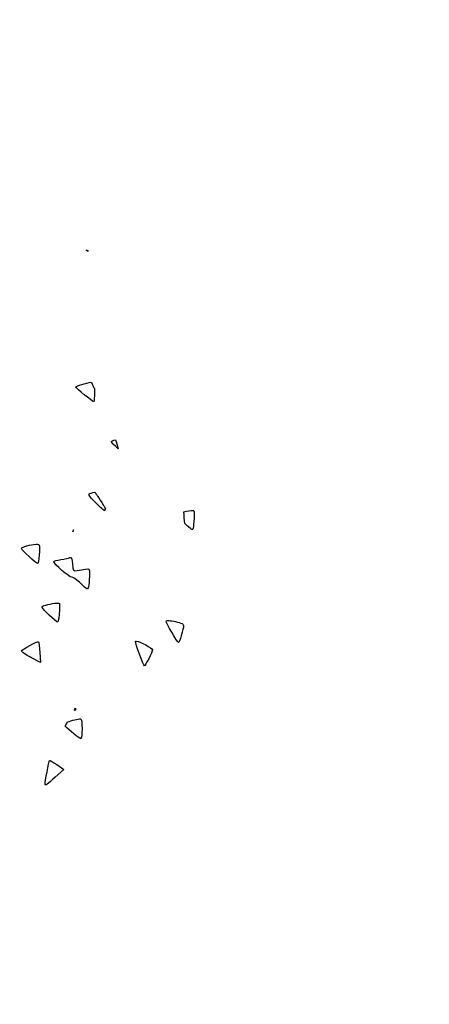
# Model space of a CAD drawing. Extents: x 2 to 595, y -2 to 836.
# Drawn here: x 232 to 307, y 270 to 452 of the extents above; entities that cross this region are included whole.
import ezdxf

# ---------------------------------------------------------------- set-up
doc = ezdxf.new("R2010")
doc.units = 0
doc.layers.add('Layer_1', color=7, linetype='CONTINUOUS')

msp = doc.modelspace()

# ---------------------------------------------------------------- linework, layer by layer
at = {"layer": 'Layer_1', "color": 7}
for points in [[(243.940068, 409.318101), (243.940312, 409.317534)], [(244.754935, 384.906813), (244.755088, 384.906813)], [(263.521962, 361.164274), (263.521899, 361.163991)], [(234.552643, 354.912406), (234.552685, 354.912293)], [(241.018554, 352.457745), (241.018594, 352.457575)], [(238.346328, 344.011124), (238.346532, 344.010926)], [(253.093467, 337.004107), (253.093453, 337.004334)], [(235.234199, 334.85794), (235.360738, 333.004394), (233.614789, 333.955304)], [(239.94743, 321.280809), (240.178567, 321.69549)], [(238.368467, 314.12982), (239.658948, 313.257203), (238.112056, 311.816665)]]:
    msp.add_lwpolyline(points, dxfattribs=at)
for points in [[(249.218634, 374.251946)], [(245.424776, 364.553008)], [(241.485894, 357.571928)], [(258.879546, 340.789805)], [(235.003113, 336.854665)], [(241.863704, 324.574356)], [(242.796628, 322.603115)], [(237.022316, 314.90589)]]:
    msp.add_lwpolyline(points, close=True, dxfattribs=at)
for points in [[(307.269994, 481.246523), (178.9273, 474.225382), (78.687834, 375.982404), (78.531734, 257.064086)], [(243.842414, 409.284085), (243.849501, 409.28692), (243.867926, 409.306762), (243.874276, 409.309597)], [(244.168019, 409.102668), (244.059367, 409.163046), (243.951763, 409.225124), (243.842414, 409.284085)], [(243.874276, 409.309597), (243.894969, 409.318101), (243.917249, 409.320935), (243.940068, 409.318101)], [(243.940312, 409.317534), (244.008655, 409.300526), (244.0857, 409.222573), (244.168019, 409.102668)], [(241.920935, 384.024161), (241.920935, 384.197074), (243.856511, 384.777524), (244.754935, 384.906813)], [(244.755088, 384.906813), (244.820597, 384.777553), (245.036115, 384.376677), (245.067168, 384.31063)], [(245.217149, 381.291364), (244.95931, 381.291364), (241.920935, 383.810202), (241.920935, 384.024161)], [(245.067168, 384.31063), (245.165587, 384.101433), (245.245071, 383.883874), (245.335411, 383.671162)], [(245.347033, 383.124898), (245.347033, 382.116189), (245.289404, 381.291364), (245.217149, 381.291364)], [(245.335411, 383.671162), (245.340797, 383.498249), (245.347033, 383.329304), (245.347033, 383.124898)], [(249.743262, 372.56828), (248.992112, 373.250438), (248.455877, 373.794945), (248.478086, 373.897219)], [(248.478086, 373.897219), (248.492826, 373.96525), (248.819973, 374.104432), (249.218634, 374.251946)], [(249.218634, 374.251946), (249.372782, 373.770454), (249.534252, 373.250693), (249.743262, 372.56828)], [(244.373834, 364.213219), (244.453771, 364.320085), (244.899899, 364.445093), (245.424776, 364.553008)], [(245.424784, 364.553008), (245.632876, 364.274362), (246.052222, 363.639883), (247.034092, 362.086611)], [(245.642386, 362.526236), (244.757568, 363.371131), (244.249526, 364.046967), (244.373834, 364.213219)], [(247.231451, 361.115688), (247.169628, 361.115688), (246.454526, 361.750762), (245.642386, 362.526236)], [(247.034092, 362.086611), (247.151106, 361.901792), (247.252558, 361.715556), (247.364708, 361.530369)], [(247.364708, 361.530369), (247.313798, 361.286589), (247.265269, 361.115688), (247.231451, 361.115688)], [(261.882292, 360.921061), (262.531576, 361.06251), (263.202279, 361.173345), (263.521962, 361.164274)], [(262.054355, 358.724466), (261.992985, 359.455918), (261.938758, 360.188957), (261.882292, 360.921061)], [(263.521899, 361.163991), (263.62165, 361.161439), (263.68662, 361.146983), (263.707455, 361.120904)], [(263.707455, 361.120904), (263.817354, 360.976054), (263.834759, 360.082035), (263.746318, 359.134157)], [(263.746318, 359.134157), (263.589761, 357.457323), (263.572469, 357.421096), (263.090115, 357.830192)], [(241.48584, 357.571899), (241.468549, 357.541852), (241.402842, 357.343143), (241.342294, 357.186643)], [(241.342294, 357.186643), (241.404571, 357.303997), (241.46166, 357.421918), (241.484394, 357.538195)], [(241.484394, 357.538195), (241.491197, 357.573628), (241.491481, 357.581849), (241.485894, 357.571928)], [(263.090115, 357.830192), (262.577676, 358.2648), (262.409817, 358.418381), (262.054355, 358.724466)], [(231.87047, 354.094696), (231.87047, 354.44846), (233.602634, 354.893102), (234.552643, 354.912406)], [(234.844483, 351.335225), (234.576439, 351.335225), (231.87047, 353.845899), (231.87047, 354.094696)], [(234.552685, 354.912293), (234.869352, 354.917962), (235.10012, 354.878277), (235.149851, 354.770844)], [(235.149851, 354.770844), (235.223637, 354.610687), (235.221483, 353.772113), (235.144749, 352.907291)], [(235.144749, 352.907291), (235.068185, 352.042526), (234.933001, 351.335225), (234.844483, 351.335225)], [(237.813474, 351.681846), (237.811575, 351.788428), (238.400104, 351.969619), (239.122511, 352.083203)], [(241.126552, 348.830759), (240.780626, 348.741184), (237.820657, 351.28817), (237.813474, 351.681846)], [(239.122511, 352.083203), (239.84492, 352.196589), (240.610564, 352.355896), (240.822907, 352.437902)], [(240.822907, 352.437902), (240.9012, 352.466249), (240.965575, 352.478154), (241.018554, 352.457745)], [(241.018594, 352.457575), (241.177646, 352.396913), (241.237032, 352.0728), (241.28009, 351.273487)], [(241.28009, 351.273487), (241.349992, 349.975559), (241.360792, 349.960592), (242.150533, 350.041124)], [(242.150533, 350.041124), (242.59026, 350.085912), (243.284049, 350.195896), (243.692365, 350.28462)], [(243.692365, 350.28462), (244.408643, 350.440243), (244.434606, 350.408778), (244.434606, 349.400353)], [(242.558734, 347.884866), (241.967347, 348.455565), (241.323523, 348.881669), (241.126552, 348.830759)], [(244.434606, 349.400353), (244.434606, 348.825317), (244.371025, 347.927896), (244.292873, 347.405244)], [(244.292873, 347.405244), (244.136004, 346.35566), (244.147966, 346.351209), (242.558734, 347.884866)], [(238.420553, 340.532192), (237.164377, 341.514822), (235.518752, 343.175272), (235.638848, 343.338321)], [(235.638848, 343.338321), (235.841581, 343.613849), (237.481656, 343.972885), (238.346328, 344.011124)], [(238.346532, 344.010926), (238.634753, 344.022265), (238.837309, 344.002422), (238.871163, 343.927871)], [(238.871163, 343.927871), (238.942341, 343.773666), (238.931229, 342.898583), (238.845651, 341.984381)], [(238.845651, 341.984381), (238.738275, 340.834677), (238.606435, 340.386888), (238.420553, 340.532192)], [(258.596138, 340.684923), (258.596138, 340.747852), (258.703146, 340.781584), (258.879546, 340.789805)], [(260.866709, 336.729685), (260.623922, 336.850157), (258.596138, 340.382636), (258.596138, 340.684923)], [(258.879538, 340.789805), (259.408718, 340.815317), (260.5637, 340.614057), (261.337357, 340.323534)], [(261.337357, 340.323534), (261.955176, 340.091376), (261.959786, 339.934054), (261.406522, 337.952069)], [(231.870532, 335.141036), (231.870532, 335.425975), (234.852103, 337.056718), (235.003113, 336.854665)], [(261.406522, 337.952069), (261.205461, 337.231871), (260.962747, 336.682006), (260.866709, 336.729685)], [(235.00309, 336.854665), (235.061569, 336.776428), (235.16509, 335.877789), (235.234199, 334.85794)], [(254.591427, 332.384683), (254.421717, 332.384683), (252.855595, 336.699411), (252.929823, 336.962721)], [(252.929823, 336.962721), (252.941445, 337.003824), (253.000888, 337.015446), (253.093467, 337.004107)], [(253.093453, 337.004334), (253.741416, 336.926665), (256.084336, 335.71406), (256.084336, 335.385638)], [(256.084336, 335.385638), (256.084336, 335.224913), (255.770583, 334.483398), (255.387643, 333.738624)], [(233.614789, 333.955304), (232.655216, 334.478296), (231.870532, 335.011493), (231.870532, 335.141036)], [(255.387643, 333.738624), (255.004685, 332.993792), (254.646629, 332.384683), (254.591427, 332.384683)], [(241.637669, 324.194627), (241.713723, 324.321052), (241.786063, 324.449178), (241.863704, 324.574356)], [(241.863732, 324.574384), (241.83652, 324.310195), (241.802306, 324.131414), (241.764208, 324.131414)], [(240.372541, 322.03355), (241.147015, 322.303124), (242.313364, 322.603115), (242.796628, 322.603115)], [(241.764208, 324.131414), (241.744365, 324.131414), (241.683761, 324.170532), (241.637669, 324.194627)], [(242.796589, 322.603115), (242.970409, 322.603115), (243.06313, 321.964384), (243.06313, 320.769581)], [(242.830349, 318.936019), (242.557373, 318.936019), (240.681586, 320.506838), (239.94743, 321.280809)], [(240.178567, 321.69549), (240.24416, 321.807742), (240.307543, 321.921128), (240.372541, 322.03355)], [(243.06313, 320.769581), (243.06313, 319.721386), (242.964088, 318.936019), (242.830349, 318.936019)], [(236.210913, 310.542661), (236.210913, 310.789276), (236.955526, 314.793099), (237.022316, 314.90589)], [(237.022316, 314.90589), (237.053781, 314.958898), (237.658989, 314.609924), (238.368467, 314.12982)], [(238.112056, 311.816665), (236.649716, 310.454419), (236.210913, 310.159672), (236.210913, 310.542661)]]:
    msp.add_open_spline(points, degree=3, dxfattribs=at)

doc.saveas('drawing.dxf')
